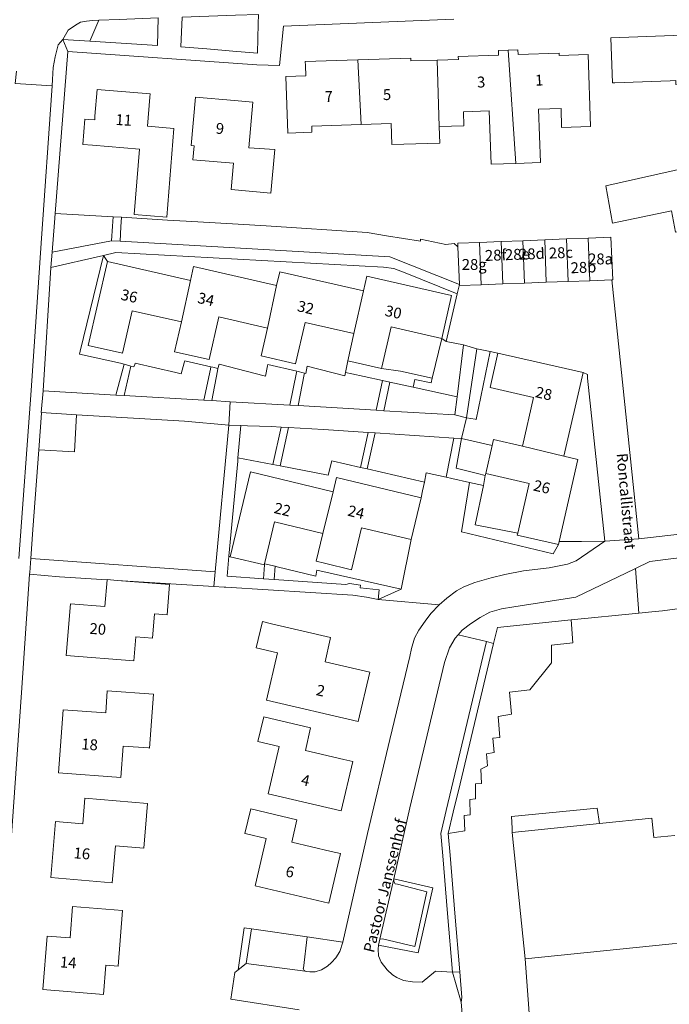
# Model space of a CAD drawing. Units: metres. Extents: x 203275 to 211954, y 436544 to 441036.
# Drawn here: x 205645 to 205735, y 439305 to 439441 of the extents above; entities that cross this region are included whole.
import ezdxf
from ezdxf.enums import TextEntityAlignment as Align

# ---------------------------------------------------------------- set-up
doc = ezdxf.new("R2010")
doc.units = ezdxf.units.M
doc.header["$MEASUREMENT"] = 0
for name, color, linetype, lineweight in [('B-RO-GR-BEPLANTING_CULTUUR_HEESTERS-GV', 243, 'Continuous', 0), ('B-RO-GR-BEPLANTING_CULTUUR_VASTE PLANTENVAK-GV', 243, 'Continuous', 0), ('B-RO-GR-GROENVOORZIENING-GV', 243, 'Continuous', 0), ('B-RO-IE-TERREINAFSCHEIDING_KUNSTMATIG_HEKWERK-G', 243, 'Continuous', 0), ('B-RO-OG-BEBOUWING-GV', 243, 'Continuous', 0), ('B-RO-OG-BEBOUWING-T18', 243, 'Continuous', 0), ('B-RO-OG-TERREIN_CULTUURSCHEIDING-GV', 243, 'Continuous', 0), ('B-RO-OG-TERREIN_ERF-GV', 243, 'Continuous', 0), ('B-RO-OG-TOPOGRAFIE-T18', 243, 'Continuous', 0), ('B-RO-VH-VERHARDING_BETONSTRAATSTEEN-GV', 243, 'Continuous', 0), ('B-RO-VH-VERHARDING_OPEN-GV', 243, 'Continuous', 0)]:
    doc.layers.add(name, color=color, linetype=linetype, lineweight=lineweight)
doc.styles.add('NLCS-ISO-M200-T18', font='NLCS-ISO.ttf', dxfattribs={"height": 1.8})

msp = doc.modelspace()

# ---------------------------------------------------------------- linework, layer by layer
at = {"layer": 'B-RO-GR-BEPLANTING_CULTUUR_HEESTERS-GV', "flags": 128}
for points in [[(205655.068, 439437.723), (205656.287, 439440.639), (205655.398, 439440.568), (205654.603, 439440.495), (205653.768, 439440.334), (205653.089, 439439.956), (205652.064, 439439.258), (205651.313, 439437.965)], [(205705.745, 439409.435), (205705.225, 439409.906), (205704.099, 439409.738), (205700.624, 439410.465), (205700.582, 439410.204), (205695.925, 439410.951), (205693.232, 439411.383), (205679.338, 439412.337), (205675.498, 439412.558), (205668.312, 439412.973), (205665.762, 439413.12), (205659.391, 439413.496), (205659.32, 439412.177), (205659.214, 439410.192), (205696.365, 439408.054), (205705.982, 439404.249)], [(205706.524, 439395.924), (205704.131, 439396.404), (205703.541, 439396.814), (205702.218, 439391.366), (205702.057, 439390.703), (205699.841, 439391.158), (205699.598, 439390.1), (205705.649, 439388.794)], [(205647.999, 439381.487), (205652.918, 439381.225), (205653.21, 439386.316), (205648.357, 439386.609), (205648.372, 439386.511)], [(205719.617, 439368.457), (205718.869, 439367.184), (205706.251, 439370.197), (205707.348, 439376.989), (205704.923, 439377.533), (205704.125, 439377.712), (205701.382, 439378.326), (205701.13, 439377.049), (205700.89, 439375.834), (205700.702, 439374.879), (205699.326, 439369.118), (205697.93, 439362.282), (205694.777, 439360.877), (205703.171, 439360.152), (205704.217, 439361.085), (205705.557, 439362.065), (205706.59, 439362.628), (205708.09, 439363.233), (205710.331, 439363.848), (205712.236, 439364.34), (205714.781, 439364.808), (205718.337, 439365.238), (205720.865, 439365.745), (205722.049, 439366.206), (205725.982, 439368.897), (205722.773, 439368.88), (205719.71, 439368.864)], [(205672.296, 439364.669), (205646.905, 439366.514), (205646.77, 439364.586), (205646.754, 439364.359), (205650.871, 439363.987), (205657.413, 439363.586), (205657.415, 439363.612), (205658.833, 439363.499), (205672.112, 439362.687)], [(205730.683, 439359.007), (205730.23, 439365.142), (205730.116, 439365.085), (205722.01, 439361.213), (205713.447, 439359.88), (205711.764, 439359.594), (205710.171, 439359.129), (205708.822, 439358.421), (205707.485, 439357.519), (205706.344, 439356.668), (205705.778, 439356.013), (205709.702, 439355.076), (205710.674, 439354.844), (205711.196, 439357.029), (205721.347, 439358.059)], [(205704.427, 439328.678), (205706.7, 439329.02), (205706.605, 439331.124), (205707.426, 439331.229), (205707.408, 439333.33), (205708.19, 439333.456), (205708.19, 439335.498), (205709.009, 439335.564), (205708.927, 439337.512), (205709.821, 439338.003), (205709.707, 439339.641), (205710.764, 439339.815), (205710.546, 439341.768), (205711.523, 439341.887), (205711.321, 439344.772), (205713.142, 439345.093), (205712.848, 439348.137), (205715.661, 439348.459), (205718.658, 439352.138), (205718.654, 439354.588), (205721.602, 439354.905), (205721.347, 439358.059), (205711.196, 439357.029), (205710.674, 439354.844), (205706.053, 439335.487), (205705.124, 439331.596)]]:
    msp.add_lwpolyline(points, close=True, dxfattribs=at)
at = {"layer": 'B-RO-GR-BEPLANTING_CULTUUR_VASTE PLANTENVAK-GV', "flags": 128}
for points in [[(205675.108, 439441.319), (205667.761, 439441.056), (205667.605, 439436.95), (205671.184, 439436.663), (205674.732, 439436.378), (205678.133, 439436.105), (205678.24, 439440.125), (205678.275, 439441.433)], [(205656.287, 439440.639), (205655.068, 439437.723), (205664.365, 439437.13), (205664.449, 439440.938), (205659.067, 439440.745), (205656.301, 439440.64)]]:
    msp.add_lwpolyline(points, close=True, dxfattribs=at)
at = {"layer": 'B-RO-GR-GROENVOORZIENING-GV', "flags": 128}
for points in [[(205658.04, 439410.26), (205658.17, 439412.254), (205658.256, 439413.563), (205650.287, 439414.034), (205650.188, 439412.757), (205649.872, 439408.702)], [(205708.127, 439385.685), (205708.29, 439385.658), (205710.198, 439395.014), (205708.352, 439395.408), (205706.941, 439385.883)], [(205706.27, 439383.021), (205705.516, 439378.98), (205708.474, 439378.212), (205709.501, 439377.946), (205709.6, 439378.215), (205710.479, 439382.059)], [(205707.348, 439376.989), (205706.251, 439370.197), (205718.869, 439367.184), (205719.617, 439368.457), (205713.935, 439369.755), (205713.989, 439369.99), (205708.148, 439371.163), (205709.291, 439376.554)], [(205678.984, 439363.743), (205679.089, 439365.648), (205674.395, 439366.769), (205674.208, 439366.853), (205673.954, 439364.095)], [(205680.841, 439365.397), (205680.562, 439365.464), (205680.43, 439363.642), (205690.324, 439362.951), (205690.834, 439363.068), (205692.341, 439362.859), (205692.29, 439362.488), (205694.905, 439362.214), (205694.777, 439360.877), (205697.93, 439362.282), (205686.337, 439364.932), (205686.173, 439364.089)], [(205704.427, 439328.678), (205705.124, 439331.596), (205706.053, 439335.487), (205710.674, 439354.844), (205709.702, 439355.076), (205704.151, 439331.828), (205703.393, 439328.653), (205703.678, 439325.605), (205704.338, 439317.633), (205705.012, 439309.559), (205706.004, 439309.642), (205705.335, 439317.716), (205704.675, 439325.688)]]:
    msp.add_lwpolyline(points, close=True, dxfattribs=at)
at = {"layer": 'B-RO-IE-TERREINAFSCHEIDING_KUNSTMATIG_HEKWERK-G', "flags": 128}
for points in [[(205721.347, 439358.059), (205730.683, 439359.007)], [(205730.683, 439359.007), (205732.951, 439359.237)], [(205732.951, 439359.237), (205733.958, 439359.339), (205737.358, 439359.755)], [(205710.674, 439354.844), (205711.196, 439357.029), (205721.347, 439358.059)], [(205706.053, 439335.487), (205710.674, 439354.844)], [(205705.124, 439331.596), (205706.053, 439335.487)], [(205704.427, 439328.678), (205705.124, 439331.596)], [(205704.675, 439325.688), (205704.427, 439328.678)], [(205705.335, 439317.716), (205704.675, 439325.688)], [(205706.004, 439309.642), (205705.335, 439317.716)], [(205706.297, 439306.108), (205706.004, 439309.642)], [(205706.297, 439306.108), (205706.198, 439305.45)]]:
    msp.add_lwpolyline(points, dxfattribs=at)
at = {"layer": 'B-RO-OG-BEBOUWING-GV', "flags": 128}
for points in [[(205738.765, 439438.652), (205738.749, 439439.121), (205737.499, 439439.079), (205737.515, 439438.605), (205735.453, 439438.528), (205726.837, 439438.206), (205727.069, 439431.998), (205727.365, 439432.009), (205735.019, 439432.303), (205735.769, 439432.328), (205735.788, 439431.76), (205738.685, 439431.888), (205738.813, 439428.122), (205744.652, 439428.38), (205744.464, 439432.141), (205744.122, 439432.128), (205743.871, 439438.843)], [(205712.68, 439436.496), (205711.337, 439436.454), (205711.357, 439435.807), (205705.805, 439435.622), (205705.818, 439435.223), (205702.888, 439435.129), (205703.182, 439425.991), (205706.567, 439426.104), (205706.503, 439428.03), (205710.069, 439428.149), (205710.153, 439425.65), (205710.315, 439420.795), (205713.719, 439420.908)], [(205719.961, 439428.479), (205720.049, 439425.84), (205724.035, 439425.973), (205723.705, 439435.887), (205719.714, 439435.754), (205719.703, 439436.084), (205714.042, 439435.896), (205714.022, 439436.538), (205712.68, 439436.496), (205713.719, 439420.908), (205717.124, 439421.022), (205716.879, 439428.376)], [(205692.421, 439426.266), (205691.953, 439435.16), (205684.722, 439434.92), (205684.74, 439434.402), (205684.74, 439434.392), (205684.812, 439432.963), (205682.043, 439432.869), (205682.308, 439425.078), (205685.653, 439425.192), (205685.625, 439426.04)], [(205696.556, 439426.404), (205696.652, 439423.497), (205703.258, 439423.716), (205703.182, 439425.991), (205702.888, 439435.129), (205699.271, 439435.013), (205699.258, 439435.403), (205691.953, 439435.16), (205692.421, 439426.266)], [(205655.422, 439423.403), (205661.867, 439422.878), (205661.134, 439413.87), (205665.631, 439413.504), (205666.627, 439425.74), (205663.004, 439426.035), (205663.33, 439430.037), (205663.367, 439430.497), (205656.048, 439431.092), (205655.749, 439427.415), (205655.718, 439426.916), (205654.84, 439426.97), (205654.342, 439427.007), (205654.079, 439423.528)], [(205669.421, 439423.334), (205669.254, 439421.425), (205674.838, 439420.937), (205674.522, 439417.315), (205679.976, 439416.838), (205680.541, 439422.811), (205676.952, 439423.071), (205677.5, 439429.339), (205674.957, 439429.561), (205669.601, 439430.029), (205669.019, 439423.369)], [(205749.844, 439412.453), (205752.169, 439413.18), (205750.508, 439420.166), (205743.797, 439418.572), (205743.804, 439418.242), (205738.558, 439417.203), (205737.819, 439420.432), (205726.15, 439417.839), (205727.064, 439412.69), (205735.159, 439414.368), (205735.71, 439411.469), (205738.943, 439412.124), (205740.202, 439406.321), (205743.252, 439406.903), (205743.27, 439406.819), (205750.709, 439408.413)], [(205711.718, 439410.156), (205708.721, 439410.037), (205708.941, 439404.204), (205711.939, 439404.318)], [(205714.937, 439404.431), (205714.716, 439410.275), (205711.718, 439410.156), (205711.939, 439404.318)], [(205717.714, 439410.394), (205714.716, 439410.275), (205714.937, 439404.431), (205717.934, 439404.544)], [(205717.934, 439404.544), (205720.932, 439404.657), (205720.711, 439410.513), (205717.714, 439410.394)], [(205723.709, 439410.632), (205720.711, 439410.513), (205720.932, 439404.657), (205723.93, 439404.77)], [(205723.93, 439404.77), (205726.951, 439404.884), (205727.1, 439404.89), (205726.816, 439410.755), (205723.709, 439410.632)], [(205705.723, 439409.918), (205705.745, 439409.435), (205705.982, 439404.249), (205705.989, 439404.093), (205708.941, 439404.204), (205708.721, 439410.037)], [(205667.664, 439399.088), (205668.909, 439404.806), (205657.471, 439407.425), (205654.823, 439395.862), (205659.55, 439394.78), (205660.891, 439400.638)], [(205680.78, 439404.086), (205669.343, 439406.703), (205668.909, 439404.806), (205667.664, 439399.088), (205666.727, 439394.994), (205671.473, 439393.907), (205672.816, 439399.773), (205679.54, 439398.233)], [(205691.439, 439397.478), (205692.731, 439403.359), (205681.218, 439405.995), (205680.78, 439404.086), (205679.54, 439398.233), (205678.665, 439394.413), (205683.403, 439393.329), (205684.705, 439399.019)], [(205690.586, 439393.752), (205695.233, 439392.688), (205695.277, 439392.88), (205696.545, 439398.416), (205699.112, 439397.828), (205703.541, 439396.814), (205704.891, 439402.713), (205693.195, 439405.39), (205692.731, 439403.359), (205691.439, 439397.478)], [(205714.659, 439381.999), (205720.369, 439380.603), (205722.998, 439392.106), (205711.259, 439394.788), (205710.182, 439390.074), (205716.191, 439388.701)], [(205719.617, 439368.457), (205719.71, 439368.864), (205722.291, 439380.163), (205720.369, 439380.603), (205714.659, 439381.999), (205710.673, 439382.91), (205710.479, 439382.059), (205709.6, 439378.215), (205715.557, 439376.854), (205713.989, 439369.99), (205713.935, 439369.755)], [(205688.556, 439375.723), (205677.182, 439378.438), (205674.395, 439366.769), (205679.089, 439365.648), (205679.128, 439365.811), (205680.499, 439371.554), (205687.137, 439369.969)], [(205699.326, 439369.118), (205700.702, 439374.879), (205689.02, 439377.669), (205688.556, 439375.723), (205687.137, 439369.969), (205686.222, 439366.136), (205687.366, 439365.863), (205691.092, 439364.973), (205692.472, 439370.754)], [(205658.833, 439363.499), (205657.415, 439363.612), (205657.413, 439363.586), (205657.12, 439359.901), (205652.365, 439360.28), (205651.798, 439353.16), (205661.112, 439352.418), (205661.376, 439355.737), (205663.695, 439355.552), (205663.96, 439358.887), (205665.7, 439358.749), (205666.034, 439362.926)], [(205680.084, 439357.54), (205678.814, 439357.837), (205678.812, 439357.83), (205677.973, 439354.237), (205680.89, 439353.556), (205679.365, 439347.017), (205692.033, 439344.064), (205693.619, 439350.872), (205688.826, 439351.991), (205687.449, 439352.312), (205688.169, 439355.398), (205688.225, 439355.639)], [(205663.375, 439341.675), (205663.643, 439345.35), (205663.825, 439347.847), (205657.453, 439348.312), (205657.231, 439345.272), (205651.36, 439345.7), (205650.726, 439336.997), (205659.317, 439336.37), (205659.633, 439340.701), (205663.122, 439340.447), (205663.284, 439340.435)], [(205685.466, 439343.212), (205678.996, 439344.723), (205678.2, 439341.318), (205681.119, 439340.636), (205679.595, 439334.117), (205689.666, 439331.765), (205691.259, 439338.576), (205690.06, 439338.856), (205684.739, 439340.099)], [(205658.119, 439321.889), (205658.562, 439326.984), (205662.473, 439326.643), (205662.86, 439331.095), (205663.008, 439332.799), (205654.375, 439333.548), (205654.065, 439329.991), (205650.321, 439330.316), (205649.653, 439322.624)], [(205689.568, 439325.892), (205688.276, 439326.193), (205682.854, 439327.455), (205683.578, 439330.569), (205677.204, 439332.052), (205676.41, 439328.645), (205676.609, 439328.599), (205679.331, 439327.966), (205677.862, 439321.667), (205677.811, 439321.446), (205687.976, 439319.079)], [(205649.157, 439314.552), (205648.574, 439307.169), (205656.942, 439306.509), (205657.259, 439310.536), (205658.937, 439310.403), (205659.541, 439318.064), (205652.665, 439318.607), (205652.326, 439314.302)]]:
    msp.add_lwpolyline(points, close=True, dxfattribs=at)
msp.add_lwpolyline([(205735.638, 439328.377), (205732.737, 439328.103), (205732.461, 439330.788), (205725.249, 439330.048), (205713.235, 439328.815), (205715.022, 439311.401), (205756.411, 439315.648), (205756.506, 439314.725), (205757.833, 439314.861)], dxfattribs=at)
at = {"layer": 'B-RO-OG-TERREIN_CULTUURSCHEIDING-GV', "flags": 128}
for points in [[(205658.639, 439389.029), (205659.793, 439393.261), (205659.263, 439393.4), (205653.602, 439394.67), (205653.695, 439395.048), (205656.933, 439408.248), (205656.52, 439408.153), (205649.675, 439406.57), (205648.607, 439389.614)], [(205659.776, 439388.962), (205670.736, 439388.323), (205671.672, 439392.609), (205671.736, 439392.902), (205668.138, 439393.742), (205668.059, 439393.473), (205667.61, 439391.946), (205666.907, 439392.108), (205661.299, 439393.397), (205661.24, 439393.245), (205661.111, 439392.914), (205660.702, 439393.022)], [(205683.564, 439392.303), (205679.56, 439393.22), (205679.525, 439393.048), (205679.235, 439391.64), (205679.042, 439391.689), (205672.876, 439393.269), (205672.689, 439392.692), (205672.629, 439392.38), (205671.843, 439388.258), (205674.364, 439388.111), (205682.606, 439387.63), (205683.524, 439392.107)], [(205684.567, 439391.862), (205683.744, 439387.564), (205694.474, 439386.938), (205695.354, 439391.016), (205692.843, 439391.558), (205691.12, 439391.929), (205690.273, 439392.112), (205690.19, 439391.678), (205684.968, 439393.023), (205684.792, 439392.004), (205684.603, 439392.05)], [(205695.569, 439386.874), (205705.344, 439386.304), (205705.649, 439388.794), (205699.598, 439390.1), (205696.397, 439390.791)], [(205646.905, 439366.514), (205672.296, 439364.669), (205674.176, 439384.895), (205668.077, 439385.42), (205653.21, 439386.316), (205652.918, 439381.225), (205647.999, 439381.487), (205647.184, 439370.512)], [(205676.765, 439384.786), (205675.865, 439384.811), (205675.455, 439380.371), (205680.251, 439379.464), (205681.394, 439384.617), (205680.083, 439384.696)], [(205693.376, 439383.864), (205687.221, 439384.266), (205682.434, 439384.554), (205681.258, 439379.274), (205687.901, 439378.018), (205688.397, 439379.961), (205692.318, 439379.064)], [(205694.333, 439383.801), (205693.266, 439378.848), (205701.13, 439377.049), (205701.382, 439378.326), (205704.125, 439377.712), (205705.21, 439383.09)], [(205696.921, 439322.408), (205702.319, 439321.173), (205700.29, 439312.227), (205694.807, 439313.289), (205694.766, 439312.727), (205694.81, 439311.831), (205695.166, 439310.942), (205696.021, 439309.899), (205696.753, 439309.19), (205697.361, 439308.837), (205698.259, 439308.414), (205699.517, 439308.25), (205700.837, 439308.18), (205702.646, 439309.726), (205705.012, 439309.559), (205704.338, 439317.633), (205703.678, 439325.605), (205703.393, 439328.653), (205704.151, 439331.828), (205709.702, 439355.076), (205705.778, 439356.013), (205705.368, 439355.538), (205704.619, 439354.244), (205703.901, 439352.229), (205699.119, 439332.204)], [(205706.198, 439305.45), (205706.297, 439306.108), (205706.004, 439309.642), (205705.012, 439309.559), (205705.53, 439307.828)]]:
    msp.add_lwpolyline(points, close=True, dxfattribs=at)
at = {"layer": 'B-RO-OG-TERREIN_ERF-GV', "flags": 128}
for points in [[(205705.186, 439440.781), (205681.716, 439439.82), (205681.16, 439434.376), (205678.052, 439434.474), (205652.025, 439436.333), (205650.287, 439414.034), (205658.256, 439413.563), (205659.391, 439413.496), (205665.762, 439413.12), (205668.312, 439412.973), (205675.498, 439412.558), (205679.338, 439412.337), (205693.232, 439411.383), (205695.925, 439410.951), (205700.582, 439410.204), (205700.624, 439410.465), (205704.099, 439409.738), (205705.225, 439409.906), (205705.745, 439409.435), (205705.723, 439409.918), (205708.721, 439410.037), (205711.718, 439410.156), (205714.716, 439410.275), (205717.714, 439410.394), (205720.711, 439410.513), (205723.709, 439410.632), (205726.816, 439410.755), (205727.1, 439404.89), (205726.951, 439404.884), (205730.681, 439369.244), (205761.483, 439372.767)], [(205683.891, 439304.387), (205674.468, 439305.868), (205675.015, 439309.534), (205675.473, 439309.904), (205676.286, 439315.681), (205677.331, 439315.525), (205684.991, 439314.438), (205689.922, 439313.707), (205693.307, 439328.67), (205696.383, 439341.622), (205699.129, 439353.031), (205699.384, 439354.13), (205699.789, 439355.573), (205700.393, 439356.64), (205701.258, 439357.91), (205702.036, 439358.95), (205703.171, 439360.152), (205694.777, 439360.877), (205693.155, 439361.191), (205691.3, 439361.495), (205673.767, 439362.584), (205673.544, 439362.598), (205672.112, 439362.687), (205658.833, 439363.499), (205666.034, 439362.926), (205665.7, 439358.749), (205663.96, 439358.887), (205663.695, 439355.552), (205661.376, 439355.737), (205661.112, 439352.418), (205651.798, 439353.16), (205652.365, 439360.28), (205657.12, 439359.901), (205657.413, 439363.586), (205650.871, 439363.987), (205646.754, 439364.359), (205645.661, 439348.712), (205643.638, 439319.89)], [(205737.358, 439359.755), (205733.958, 439359.339), (205732.951, 439359.237), (205730.683, 439359.007), (205721.347, 439358.059), (205721.602, 439354.905), (205718.654, 439354.588), (205718.658, 439352.138), (205715.661, 439348.459), (205712.848, 439348.137), (205713.142, 439345.093), (205711.321, 439344.772), (205711.523, 439341.887), (205710.546, 439341.768), (205710.764, 439339.815), (205709.707, 439339.641), (205709.821, 439338.003), (205708.927, 439337.512), (205709.009, 439335.564), (205708.19, 439335.498), (205708.19, 439333.456), (205707.408, 439333.33), (205707.426, 439331.229), (205706.605, 439331.124), (205706.7, 439329.02), (205704.427, 439328.678), (205704.675, 439325.688), (205705.335, 439317.716), (205706.004, 439309.642), (205706.297, 439306.108), (205706.198, 439305.45), (205706.325, 439303.845)], [(205715.67, 439302.695), (205715.022, 439311.401), (205713.235, 439328.815), (205713.229, 439329.415), (205713.153, 439330.993), (205724.961, 439332.142), (205725.249, 439330.048), (205732.461, 439330.788), (205732.737, 439328.103), (205735.638, 439328.377)], [(205757.833, 439314.861), (205756.506, 439314.725), (205756.411, 439315.648), (205715.022, 439311.401), (205715.67, 439302.695), (205775.044, 439295.39)]]:
    msp.add_lwpolyline(points, dxfattribs=at)
for points in [[(205737.515, 439438.605), (205737.499, 439439.079), (205738.749, 439439.121), (205738.765, 439438.652), (205743.871, 439438.843), (205744.122, 439432.128), (205744.464, 439432.141), (205744.652, 439428.38), (205738.813, 439428.122), (205738.685, 439431.888), (205735.788, 439431.76), (205735.769, 439432.328), (205735.019, 439432.303), (205727.365, 439432.009), (205727.069, 439431.998), (205726.837, 439438.206), (205735.453, 439438.528)], [(205719.714, 439435.754), (205723.705, 439435.887), (205724.035, 439425.973), (205720.049, 439425.84), (205719.961, 439428.479), (205716.879, 439428.376), (205717.124, 439421.022), (205713.719, 439420.908), (205710.315, 439420.795), (205710.153, 439425.65), (205710.069, 439428.149), (205706.503, 439428.03), (205706.567, 439426.104), (205703.182, 439425.991), (205703.258, 439423.716), (205696.652, 439423.497), (205696.556, 439426.404), (205692.421, 439426.266), (205685.625, 439426.04), (205685.653, 439425.192), (205682.308, 439425.078), (205682.043, 439432.869), (205684.812, 439432.963), (205684.74, 439434.392), (205684.74, 439434.402), (205684.722, 439434.92), (205691.953, 439435.16), (205699.258, 439435.403), (205699.271, 439435.013), (205702.888, 439435.129), (205705.818, 439435.223), (205705.805, 439435.622), (205711.357, 439435.807), (205711.337, 439436.454), (205712.68, 439436.496), (205714.022, 439436.538), (205714.042, 439435.896), (205719.703, 439436.084)], [(205661.867, 439422.878), (205655.422, 439423.403), (205654.079, 439423.528), (205654.342, 439427.007), (205654.84, 439426.97), (205655.718, 439426.916), (205655.749, 439427.415), (205656.048, 439431.092), (205663.367, 439430.497), (205663.33, 439430.037), (205663.004, 439426.035), (205666.627, 439425.74), (205665.631, 439413.504), (205661.134, 439413.87)], [(205679.976, 439416.838), (205674.522, 439417.315), (205674.838, 439420.937), (205669.254, 439421.425), (205669.421, 439423.334), (205669.019, 439423.369), (205669.601, 439430.029), (205674.957, 439429.561), (205677.5, 439429.339), (205676.952, 439423.071), (205680.541, 439422.811)], [(205750.508, 439420.166), (205752.169, 439413.18), (205749.844, 439412.453), (205750.709, 439408.413), (205743.27, 439406.819), (205743.252, 439406.903), (205740.202, 439406.321), (205738.943, 439412.124), (205735.71, 439411.469), (205735.159, 439414.368), (205727.064, 439412.69), (205726.15, 439417.839), (205737.819, 439420.432), (205738.558, 439417.203), (205743.804, 439418.242), (205743.797, 439418.572)], [(205671.977, 439392.846), (205672.689, 439392.692), (205672.876, 439393.269), (205679.042, 439391.689), (205679.235, 439391.64), (205679.525, 439393.048), (205679.56, 439393.22), (205683.564, 439392.303), (205684.603, 439392.05), (205684.792, 439392.004), (205684.968, 439393.023), (205690.19, 439391.678), (205690.273, 439392.112), (205690.586, 439393.752), (205691.439, 439397.478), (205684.705, 439399.019), (205683.403, 439393.329), (205678.665, 439394.413), (205679.54, 439398.233), (205672.816, 439399.773), (205671.473, 439393.907), (205666.727, 439394.994), (205667.664, 439399.088), (205660.891, 439400.638), (205659.55, 439394.78), (205654.823, 439395.862), (205657.471, 439407.425), (205656.933, 439408.248), (205653.695, 439395.048), (205653.602, 439394.67), (205659.263, 439393.4), (205659.793, 439393.261), (205660.702, 439393.022), (205661.111, 439392.914), (205661.24, 439393.245), (205661.299, 439393.397), (205666.907, 439392.108), (205667.61, 439391.946), (205668.059, 439393.473), (205668.138, 439393.742), (205671.736, 439392.902)], [(205705.653, 439402.953), (205698.498, 439405.834), (205696.927, 439406.458), (205695.494, 439406.628), (205658.64, 439408.643), (205656.933, 439408.248), (205657.471, 439407.425), (205668.909, 439404.806), (205669.343, 439406.703), (205680.78, 439404.086), (205681.218, 439405.995), (205692.731, 439403.359), (205693.195, 439405.39), (205704.891, 439402.713), (205703.541, 439396.814), (205704.131, 439396.404)], [(205702.218, 439391.366), (205703.541, 439396.814), (205699.112, 439397.828), (205696.545, 439398.416), (205695.277, 439392.88), (205695.233, 439392.688), (205697.86, 439392.303)], [(205711.259, 439394.788), (205710.198, 439395.014), (205708.29, 439385.658), (205708.127, 439385.685), (205706.941, 439385.883), (205706.27, 439383.021), (205710.479, 439382.059), (205710.673, 439382.91), (205714.659, 439381.999), (205716.191, 439388.701), (205710.182, 439390.074)], [(205695.233, 439392.688), (205690.586, 439393.752), (205690.273, 439392.112), (205691.12, 439391.929), (205692.843, 439391.558), (205695.354, 439391.016), (205696.397, 439390.791), (205699.598, 439390.1), (205699.841, 439391.158), (205702.057, 439390.703), (205702.218, 439391.366), (205697.86, 439392.303)], [(205720.369, 439380.603), (205722.291, 439380.163), (205719.71, 439368.864), (205722.773, 439368.88), (205725.982, 439368.897), (205725.798, 439370.648), (205723.622, 439391.369), (205723.601, 439391.856), (205722.998, 439392.106)], [(205674.395, 439366.769), (205677.182, 439378.438), (205688.556, 439375.723), (205689.02, 439377.669), (205700.702, 439374.879), (205700.89, 439375.834), (205701.13, 439377.049), (205693.266, 439378.848), (205692.318, 439379.064), (205688.397, 439379.961), (205687.901, 439378.018), (205681.258, 439379.274), (205680.251, 439379.464), (205675.455, 439380.371), (205675.415, 439379.929), (205674.208, 439366.853)], [(205709.291, 439376.554), (205708.148, 439371.163), (205713.989, 439369.99), (205715.557, 439376.854), (205709.6, 439378.215), (205709.501, 439377.946)], [(205680.562, 439365.464), (205680.841, 439365.397), (205686.173, 439364.089), (205686.337, 439364.932), (205697.93, 439362.282), (205699.326, 439369.118), (205692.472, 439370.754), (205691.092, 439364.973), (205687.366, 439365.863), (205686.222, 439366.136), (205687.137, 439369.969), (205680.499, 439371.554), (205679.128, 439365.811)], [(205678.812, 439357.83), (205678.814, 439357.837), (205680.084, 439357.54), (205688.225, 439355.639), (205688.169, 439355.398), (205687.449, 439352.312), (205688.826, 439351.991), (205693.619, 439350.872), (205692.033, 439344.064), (205679.365, 439347.017), (205680.89, 439353.556), (205677.973, 439354.237)], [(205663.643, 439345.35), (205663.375, 439341.675), (205663.284, 439340.435), (205663.122, 439340.447), (205659.633, 439340.701), (205659.317, 439336.37), (205650.726, 439336.997), (205651.36, 439345.7), (205657.231, 439345.272), (205657.453, 439348.312), (205663.825, 439347.847)], [(205690.06, 439338.856), (205691.259, 439338.576), (205689.666, 439331.765), (205679.595, 439334.117), (205681.119, 439340.636), (205678.2, 439341.318), (205678.996, 439344.723), (205685.466, 439343.212), (205684.739, 439340.099)], [(205662.86, 439331.095), (205662.473, 439326.643), (205658.562, 439326.984), (205658.119, 439321.889), (205649.653, 439322.624), (205650.321, 439330.316), (205654.065, 439329.991), (205654.375, 439333.548), (205663.008, 439332.799)], [(205688.276, 439326.193), (205689.568, 439325.892), (205687.976, 439319.079), (205677.811, 439321.446), (205677.862, 439321.667), (205679.331, 439327.966), (205676.609, 439328.599), (205676.41, 439328.645), (205677.204, 439332.052), (205683.578, 439330.569), (205682.854, 439327.455)], [(205725.249, 439330.048), (205724.961, 439332.142), (205713.153, 439330.993), (205713.229, 439329.415), (205713.235, 439328.815)], [(205649.157, 439314.552), (205652.326, 439314.302), (205652.665, 439318.607), (205659.541, 439318.064), (205658.937, 439310.403), (205657.259, 439310.536), (205656.942, 439306.509), (205648.574, 439307.169)]]:
    msp.add_lwpolyline(points, close=True, dxfattribs=at)
at = {"layer": 'B-RO-VH-VERHARDING_BETONSTRAATSTEEN-GV', "flags": 128}
msp.add_lwpolyline([(205645.245, 439366.541), (205646.974, 439389.637), (205648.324, 439409.927), (205649.839, 439431.594), (205644.777, 439431.906)], dxfattribs=at)
at = {"layer": 'B-RO-VH-VERHARDING_OPEN-GV', "flags": 128}
for points in [[(205678.275, 439441.433), (205678.24, 439440.125), (205678.133, 439436.105), (205674.732, 439436.378), (205671.184, 439436.663), (205667.605, 439436.95), (205667.761, 439441.056)], [(205649.899, 439432.445), (205650.015, 439434.094), (205650.284, 439435.562), (205650.687, 439437.238), (205651.313, 439437.965), (205652.064, 439439.258), (205653.089, 439439.956), (205653.768, 439440.334), (205654.603, 439440.495), (205655.398, 439440.568), (205656.287, 439440.639), (205656.301, 439440.64), (205659.067, 439440.745)], [(205664.449, 439440.938), (205664.365, 439437.13), (205655.068, 439437.723), (205651.313, 439437.965), (205652.025, 439436.333), (205678.052, 439434.474), (205681.16, 439434.376), (205681.716, 439439.82), (205705.186, 439440.781)], [(205643.638, 439319.89), (205645.661, 439348.712), (205646.754, 439364.359), (205646.77, 439364.586), (205646.905, 439366.514), (205647.184, 439370.512), (205647.999, 439381.487), (205648.372, 439386.511), (205648.357, 439386.609), (205648.607, 439389.614), (205649.675, 439406.57), (205649.872, 439408.702), (205650.188, 439412.757), (205650.287, 439414.034), (205652.025, 439436.333), (205651.313, 439437.965), (205650.687, 439437.238), (205650.284, 439435.562), (205650.015, 439434.094), (205649.899, 439432.445), (205649.839, 439431.594), (205648.324, 439409.927), (205646.974, 439389.637), (205645.245, 439366.541)], [(205644.945, 439433.608), (205644.777, 439431.906), (205649.839, 439431.594), (205649.899, 439432.445)], [(205761.483, 439372.767), (205730.681, 439369.244), (205725.982, 439368.897), (205722.049, 439366.206), (205720.865, 439365.745), (205718.337, 439365.238), (205714.781, 439364.808), (205712.236, 439364.34), (205710.331, 439363.848), (205708.09, 439363.233), (205706.59, 439362.628), (205705.557, 439362.065), (205704.217, 439361.085), (205703.171, 439360.152), (205702.036, 439358.95), (205701.258, 439357.91), (205700.393, 439356.64), (205699.789, 439355.573), (205699.384, 439354.13), (205699.129, 439353.031), (205696.383, 439341.622), (205693.307, 439328.67), (205689.922, 439313.707), (205689.505, 439312.44), (205688.926, 439311.528), (205688.359, 439310.927), (205687.795, 439310.423), (205686.978, 439309.91), (205686.073, 439309.633), (205685.335, 439309.641), (205684.869, 439309.678), (205684.695, 439309.704), (205676.568, 439310.789), (205675.473, 439309.904), (205675.015, 439309.534), (205674.468, 439305.868), (205683.891, 439304.387)], [(205706.325, 439303.845), (205706.198, 439305.45), (205705.53, 439307.828), (205705.012, 439309.559), (205702.646, 439309.726), (205700.837, 439308.18), (205699.517, 439308.25), (205698.259, 439308.414), (205697.361, 439308.837), (205696.753, 439309.19), (205696.021, 439309.899), (205695.166, 439310.942), (205694.81, 439311.831), (205694.766, 439312.727), (205694.807, 439313.289), (205695.013, 439314.118), (205696.921, 439322.408), (205699.119, 439332.204), (205703.901, 439352.229), (205704.619, 439354.244), (205705.368, 439355.538), (205705.778, 439356.013), (205706.344, 439356.668), (205707.485, 439357.519), (205708.822, 439358.421), (205710.171, 439359.129), (205711.764, 439359.594), (205713.447, 439359.88), (205722.01, 439361.213), (205730.116, 439365.085), (205730.23, 439365.142), (205732.217, 439366.133), (205735.46, 439366.536)]]:
    msp.add_lwpolyline(points, dxfattribs=at)
for points in [[(205659.391, 439413.496), (205658.256, 439413.563), (205658.17, 439412.254), (205658.04, 439410.26), (205659.214, 439410.192), (205659.32, 439412.177)], [(205658.04, 439410.26), (205649.872, 439408.702), (205649.675, 439406.57), (205656.52, 439408.153), (205656.933, 439408.248), (205658.64, 439408.643), (205695.494, 439406.628), (205696.927, 439406.458), (205698.498, 439405.834), (205705.653, 439402.953), (205705.982, 439404.249), (205696.365, 439408.054), (205659.214, 439410.192)], [(205722.998, 439392.106), (205723.601, 439391.856), (205723.622, 439391.369), (205725.798, 439370.648), (205725.982, 439368.897), (205730.681, 439369.244), (205726.951, 439404.884), (205723.93, 439404.77), (205720.932, 439404.657), (205717.934, 439404.544), (205714.937, 439404.431), (205711.939, 439404.318), (205708.941, 439404.204), (205705.989, 439404.093), (205705.982, 439404.249), (205705.653, 439402.953), (205704.131, 439396.404), (205706.524, 439395.924), (205708.352, 439395.408), (205710.198, 439395.014), (205711.259, 439394.788)], [(205708.352, 439395.408), (205706.524, 439395.924), (205705.649, 439388.794), (205705.344, 439386.304), (205706.941, 439385.883)], [(205660.702, 439393.022), (205659.793, 439393.261), (205658.639, 439389.029), (205659.776, 439388.962)], [(205672.689, 439392.692), (205671.977, 439392.846), (205671.736, 439392.902), (205671.672, 439392.609), (205670.736, 439388.323), (205671.843, 439388.258), (205672.629, 439392.38)], [(205682.606, 439387.63), (205683.744, 439387.564), (205684.567, 439391.862), (205684.603, 439392.05), (205683.564, 439392.303), (205683.524, 439392.107)], [(205694.474, 439386.938), (205695.569, 439386.874), (205696.397, 439390.791), (205695.354, 439391.016)], [(205674.176, 439384.895), (205674.364, 439388.111), (205671.843, 439388.258), (205670.736, 439388.323), (205659.776, 439388.962), (205658.639, 439389.029), (205648.607, 439389.614), (205648.357, 439386.609), (205653.21, 439386.316), (205668.077, 439385.42)], [(205681.394, 439384.617), (205682.434, 439384.554), (205687.221, 439384.266), (205693.376, 439383.864), (205694.333, 439383.801), (205705.21, 439383.09), (205706.27, 439383.021), (205706.941, 439385.883), (205705.344, 439386.304), (205695.569, 439386.874), (205694.474, 439386.938), (205683.744, 439387.564), (205682.606, 439387.63), (205674.364, 439388.111), (205674.176, 439384.895), (205675.865, 439384.811), (205676.765, 439384.786), (205680.083, 439384.696)], [(205675.865, 439384.811), (205674.176, 439384.895), (205672.296, 439364.669), (205672.112, 439362.687), (205673.544, 439362.598), (205673.767, 439362.584), (205691.3, 439361.495), (205693.155, 439361.191), (205694.777, 439360.877), (205694.905, 439362.214), (205692.29, 439362.488), (205692.341, 439362.859), (205690.834, 439363.068), (205690.324, 439362.951), (205680.43, 439363.642), (205678.984, 439363.743), (205673.954, 439364.095), (205674.208, 439366.853), (205675.415, 439379.929), (205675.455, 439380.371)], [(205682.434, 439384.554), (205681.394, 439384.617), (205680.251, 439379.464), (205681.258, 439379.274)], [(205693.376, 439383.864), (205692.318, 439379.064), (205693.266, 439378.848), (205694.333, 439383.801)], [(205706.27, 439383.021), (205705.21, 439383.09), (205704.125, 439377.712), (205704.923, 439377.533), (205707.348, 439376.989), (205709.291, 439376.554), (205709.501, 439377.946), (205708.474, 439378.212), (205705.516, 439378.98)], [(205739.951, 439365.938), (205741.089, 439367.003), (205741.266, 439367.168), (205735.46, 439366.536), (205732.217, 439366.133), (205730.23, 439365.142), (205730.683, 439359.007), (205732.951, 439359.237), (205733.958, 439359.339), (205737.358, 439359.755), (205737.586, 439359.788), (205736.925, 439365.594)], [(205679.128, 439365.811), (205679.089, 439365.648), (205678.984, 439363.743), (205680.43, 439363.642), (205680.562, 439365.464)], [(205695.013, 439314.118), (205694.807, 439313.289), (205700.29, 439312.227), (205702.319, 439321.173), (205696.921, 439322.408), (205696.927, 439322.058), (205697.111, 439321.759), (205697.418, 439321.67), (205701.483, 439320.641), (205699.817, 439313.1), (205695.384, 439314.143)], [(205695.013, 439314.118), (205695.384, 439314.143), (205699.817, 439313.1), (205701.483, 439320.641), (205697.418, 439321.67), (205697.111, 439321.759), (205696.927, 439322.058), (205696.921, 439322.408)], [(205676.568, 439310.789), (205677.331, 439315.525), (205676.286, 439315.681), (205675.473, 439309.904)], [(205684.991, 439314.438), (205677.331, 439315.525), (205676.568, 439310.789), (205684.695, 439309.704), (205684.563, 439309.807), (205684.456, 439310.063), (205684.478, 439310.14)], [(205684.695, 439309.704), (205684.869, 439309.678), (205685.335, 439309.641), (205686.073, 439309.633), (205686.978, 439309.91), (205687.795, 439310.423), (205688.359, 439310.927), (205688.926, 439311.528), (205689.505, 439312.44), (205689.922, 439313.707), (205684.991, 439314.438), (205684.478, 439310.14), (205684.456, 439310.063), (205684.563, 439309.807)]]:
    msp.add_lwpolyline(points, close=True, dxfattribs=at)

# ---------------------------------------------------------------- texts
at = {"layer": 'B-RO-OG-BEBOUWING-T18', "style": 'NLCS-ISO-M200-T18'}
for s, rotation, p in [('1', 1.9, (205716.954, 439432.381)), ('3', 1.9, (205708.963, 439432.114)), ('7', 1.9, (205687.963, 439430.12)), ('5', 1.9, (205695.987, 439430.387)), ('11', -3.6, (205659.724, 439426.893)), ('9', -5, (205672.975, 439425.719)), ('28f', 2.2, (205710.951, 439408.283)), ('28e', 2.2, (205713.947, 439408.397)), ('28d', 2.2, (205715.945, 439408.472)), ('28c', 2.2, (205719.939, 439408.622)), ('28b', 2.3, (205723.055, 439406.603)), ('36', -12.9, (205660.483, 439402.66)), ('34', -12.9, (205671.048, 439402.209)), ('32', -12.9, (205684.788, 439401.074)), ('30', -12.9, (205696.873, 439400.445)), ('28', -12.9, (205717.597, 439389.237)), ('26', -12.9, (205717.324, 439376.383)), ('22', -13.4, (205681.588, 439373.274)), ('24', -13.4, (205691.739, 439372.907)), ('20', -4.5, (205656.145, 439356.826)), ('2', -13.1, (205686.847, 439348.345)), ('18', -4.2, (205655.023, 439340.925)), ('4', -13.1, (205684.763, 439335.986)), ('16', -5, (205653.954, 439325.917)), ('6', -13.1, (205682.628, 439323.401)), ('14', -4.5, (205652.071, 439310.906))]:
    msp.add_text(s, height=1.5, rotation=rotation, dxfattribs=at).set_placement(p, align=Align.MIDDLE_CENTER)
for s, p in [('28g', (205708, 439407)), ('28a', (205725.404, 439407.762))]:
    msp.add_text(s, height=1.5, dxfattribs=at).set_placement(p, align=Align.MIDDLE_CENTER)
at = {"layer": 'B-RO-OG-TOPOGRAFIE-T18', "style": 'NLCS-ISO-M200-T18'}
for s, rotation, p in [('Roncallistraat', -85, (205728.951, 439374.401)), ('Pastoor Janssenhof', 76.2, (205695.697, 439321.491))]:
    msp.add_text(s, height=1.5, rotation=rotation, dxfattribs=at).set_placement(p, align=Align.MIDDLE_CENTER)

doc.saveas('drawing.dxf')
